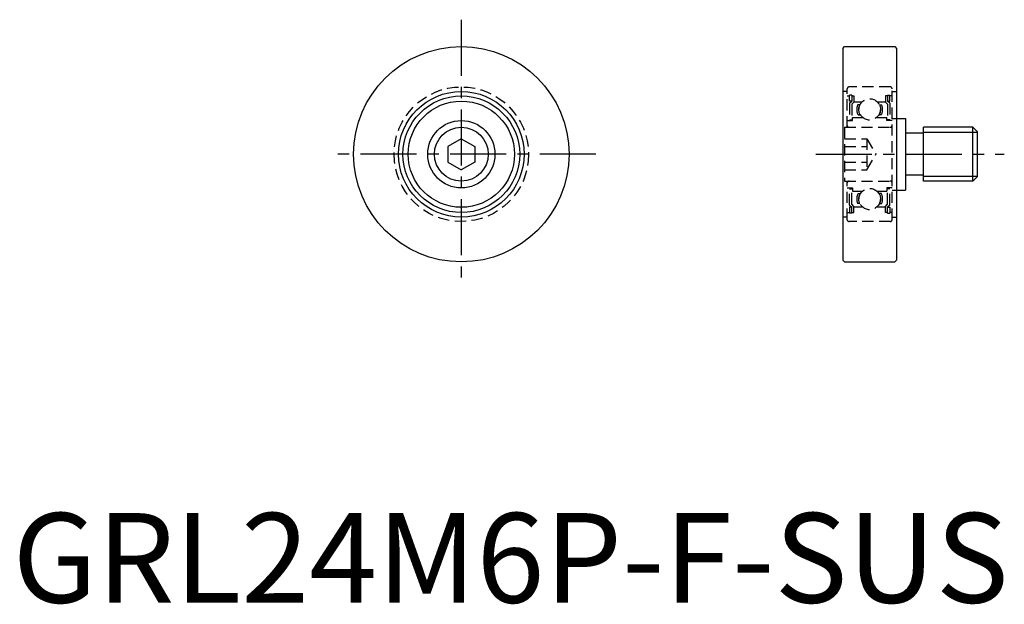
# Model space of a CAD drawing. Extents: x 1 to 110, y 0 to 65.
import ezdxf

# ---------------------------------------------------------------- set-up
doc = ezdxf.new("R2010")
doc.units = 0
doc.header["$LTSCALE"] = 5
doc.header["$MEASUREMENT"] = 0
doc.linetypes.add('CENTER', pattern=[2, 1.25, -0.25, 0.25, -0.25])
doc.linetypes.add('HIDDEN', pattern=[0.375, 0.25, -0.125])
doc.layers.get('0').update_dxf_attribs({"linetype": 'CONTINUOUS'})
for name, color, linetype in [('1', 1, 'CENTER'), ('2', 2, 'HIDDEN'), ('3', 3, 'CONTINUOUS')]:
    doc.layers.add(name, color=color, linetype=linetype)
doc.styles.add('Standard1', font='arial.ttf')

msp = doc.modelspace()

# ---------------------------------------------------------------- linework, layer by layer
for p, q in [((92.5, 61.8), (92.7, 62)), ((92.5, 61.8), (92.5, 38.2)), ((92.7, 62), (98.3, 62)), ((98.3, 62), (98.5, 61.8)), ((98.5, 61.8), (98.5, 38.2)), ((98.5, 54), (99.5, 54)), ((99.5, 54), (99.5, 46)), ((107, 53), (101.5, 53)), ((101.5, 47), (101.5, 53)), ((107, 53), (107.5, 52.5)), ((107, 47), (107, 53)), ((50, 51.73), (48.5, 50.87)), ((50, 51.73), (51.5, 50.87)), ((101.5, 52.35), (99.5, 52.35)), ((107.5, 47.5), (107.5, 52.5)), ((48.5, 50.87), (48.5, 49.13)), ((51.5, 50.87), (51.5, 49.13)), ((48.5, 49.13), (50, 48.27)), ((51.5, 49.13), (50, 48.27)), ((101.5, 47.65), (99.5, 47.65)), ((107, 47), (107.5, 47.5)), ((107, 47), (101.5, 47)), ((98.5, 46), (99.5, 46)), ((92.5, 38.2), (92.7, 38)), ((92.7, 38), (98.3, 38)), ((98.3, 38), (98.5, 38.2))]:
    msp.add_line(p, q)
for radius in [12, 7, 6.5, 5.92, 3.75, 3]:
    msp.add_circle((50, 50), radius)
at = {"layer": '1'}
for p, q in [((50, 65), (50, 35)), ((65, 50), (35, 50)), ((89.5, 50), (110.5, 50))]:
    msp.add_line(p, q, dxfattribs=at)
at = {"layer": '2'}
for p, q in [((93, 53), (93, 57.3)), ((97.8, 57.5), (93.2, 57.5)), ((98, 42.7), (98, 57.3)), ((93, 57), (92.5, 57)), ((93, 56.5), (93.25, 56.5)), ((93.25, 55.93), (93.25, 56.58)), ((93.5, 56.58), (93.25, 56.58)), ((93.5, 56.58), (93.5, 55.93)), ((93.5, 56.5), (93.75, 56.5)), ((93.75, 56.5), (93.75, 55.82)), ((97.5, 56.5), (97.25, 56.5)), ((97.25, 56.5), (97.25, 55.82)), ((97.5, 56.58), (97.75, 56.58)), ((97.5, 56.58), (97.5, 55.93)), ((97.75, 55.93), (97.75, 56.58)), ((98, 56.5), (97.75, 56.5)), ((98, 57), (98.5, 57)), ((93.5, 55.93), (93.25, 55.93)), ((93.25, 55.68), (93.5, 55.93)), ((93.25, 55.68), (93.25, 53.85)), ((93.75, 55.82), (93.5, 55.57)), ((93.5, 55.57), (93.5, 53.85)), ((93.75, 55.85), (94.67, 55.85)), ((94.42, 55.51), (94.16, 55.51)), ((96.33, 55.85), (97.25, 55.85)), ((96.58, 55.51), (96.84, 55.51)), ((97.25, 55.82), (97.5, 55.57)), ((97.5, 55.93), (97.75, 55.93)), ((97.75, 55.68), (97.5, 55.93)), ((97.5, 55.57), (97.5, 53.85)), ((97.75, 55.68), (97.75, 53.85)), ((93.25, 53.85), (93.5, 53.85)), ((93.6, 53.75), (93.6, 54.1)), ((93.6, 54.1), (94.72, 54.1)), ((94.2, 54.38), (94.48, 54.38)), ((96.28, 54.1), (97.4, 54.1)), ((96.8, 54.38), (96.52, 54.38)), ((97.4, 53.75), (97.4, 54.1)), ((97.75, 53.85), (97.5, 53.85)), ((98, 54), (98.5, 54)), ((92.7, 53), (92.7, 47)), ((92.7, 53), (98, 53)), ((93, 53.75), (93.6, 53.75)), ((98, 53.75), (97.4, 53.75)), ((92.7, 51.73), (95.2, 51.73)), ((95.2, 51.73), (95.2, 48.27)), ((95.2, 51.73), (96.2, 50)), ((92.7, 50.87), (95.2, 50.87)), ((95.2, 48.27), (96.2, 50)), ((92.7, 49.13), (95.2, 49.13)), ((92.7, 48.27), (95.2, 48.27)), ((92.7, 47), (98, 47)), ((93, 42.7), (93, 47)), ((93, 46.25), (93.6, 46.25)), ((93.25, 46.15), (93.5, 46.15)), ((93.25, 44.33), (93.25, 46.15)), ((93.5, 44.43), (93.5, 46.15)), ((93.6, 46.25), (93.6, 45.9)), ((98, 46.25), (97.4, 46.25)), ((97.4, 46.25), (97.4, 45.9)), ((97.75, 46.15), (97.5, 46.15)), ((97.5, 44.43), (97.5, 46.15)), ((97.75, 44.33), (97.75, 46.15)), ((93.6, 45.9), (94.72, 45.9)), ((94.2, 45.62), (94.48, 45.62)), ((96.28, 45.9), (97.4, 45.9)), ((96.8, 45.62), (96.52, 45.62)), ((98, 46), (98.5, 46)), ((93.25, 44.33), (93.5, 44.08)), ((93.25, 44.08), (93.25, 43.43)), ((93.5, 44.08), (93.25, 44.08)), ((93.75, 44.18), (93.5, 44.43)), ((93.5, 43.43), (93.5, 44.08)), ((93.75, 43.5), (93.75, 44.18)), ((93.75, 44.15), (94.67, 44.15)), ((94.42, 44.49), (94.16, 44.49)), ((96.33, 44.15), (97.25, 44.15)), ((96.58, 44.49), (96.84, 44.49)), ((97.25, 44.18), (97.5, 44.43)), ((97.25, 43.5), (97.25, 44.18)), ((97.75, 44.33), (97.5, 44.08)), ((97.5, 44.08), (97.75, 44.08)), ((97.5, 43.43), (97.5, 44.08)), ((97.75, 44.08), (97.75, 43.43)), ((93, 43), (92.5, 43)), ((93, 43.5), (93.25, 43.5)), ((93.5, 43.43), (93.25, 43.43)), ((93.5, 43.5), (93.75, 43.5)), ((97.5, 43.5), (97.25, 43.5)), ((97.5, 43.43), (97.75, 43.43)), ((98, 43.5), (97.75, 43.5)), ((98, 43), (98.5, 43)), ((97.8, 42.5), (93.2, 42.5))]:
    msp.add_line(p, q, dxfattribs=at)
for centre, radius in [((50, 50), 7.5), ((95.5, 55), 1.19), ((95.5, 45), 1.19)]:
    msp.add_circle(centre, radius, dxfattribs=at)
for centre, radius, start, end in [((93.2, 57.3), 0.2, 90, 180), ((97.8, 57.3), 0.2, 0, 90), ((95.51, 55), 1.45, 159.4072, 205.0961), ((95.51, 55), 1.25, 155.9207, 209.4721), ((95.49, 55), 1.25, 330.5279, 24.0793), ((95.49, 55), 1.45, 334.9039, 20.5928), ((93.2, 53.2), 0.2, 180, 270), ((97.8, 53.2), 0.2, 270, 0), ((93.2, 46.8), 0.2, 90, 180), ((97.8, 46.8), 0.2, 0, 90), ((95.51, 45), 1.45, 154.9039, 200.5928), ((95.51, 45), 1.25, 150.5279, 204.0793), ((95.49, 45), 1.25, 335.9207, 29.4721), ((95.49, 45), 1.45, 339.4072, 25.0961), ((93.2, 42.7), 0.2, 180, 270), ((97.8, 42.7), 0.2, 270, 0)]:
    msp.add_arc(centre, radius, start, end, dxfattribs=at)
at = {"layer": '3'}
for p, q in [((101.5, 52.46), (107.5, 52.46)), ((101.5, 47.54), (107.5, 47.54))]:
    msp.add_line(p, q, dxfattribs=at)

# ---------------------------------------------------------------- texts
at = {"color": 3, "style": 'Standard1'}
msp.add_text('GRL24M6P-F-SUS', height=10, dxfattribs=at).set_placement((0, 0))

doc.saveas('drawing.dxf')
